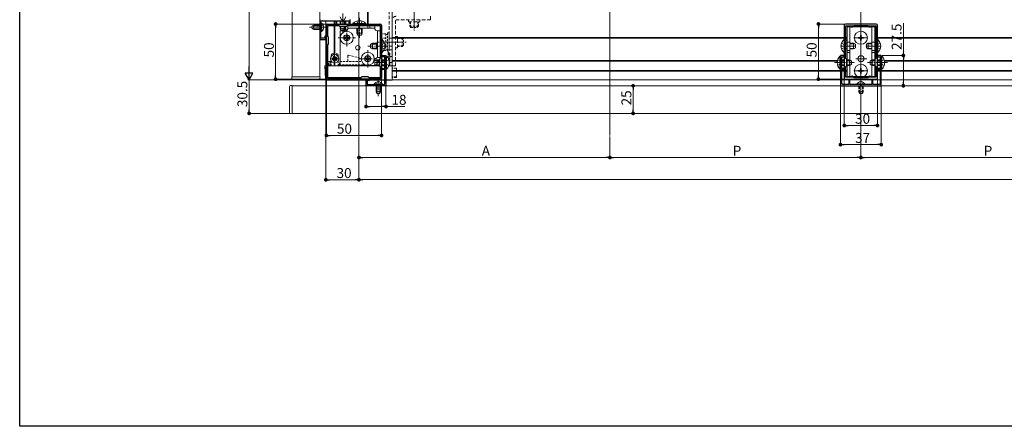
# Model space of a CAD drawing. Extents: x 0 to 1980, y 0 to 3205.
# Drawn here: x 0 to 893, y 0 to 369 of the extents above; entities that cross this region are included whole.
import ezdxf

# ---------------------------------------------------------------- set-up
doc = ezdxf.new("R2010")
doc.units = 0
for name, pattern in [('HIDDEN', [9.525, 6.35, -3.175]), ('YCENTER_1', [13, 10, -1, 1, -1]), ('YHIDDEN_1', [4, 3, -1])]:
    doc.linetypes.add(name, pattern=pattern)
for name, color, linetype, lineweight in [('YKK_11', 7, 'CONTINUOUS', 30), ('YKK_12', 2, 'CONTINUOUS', 13), ('YKK_13', 4, 'CONTINUOUS', 13), ('YKK_D', 6, 'CONTINUOUS', 13)]:
    doc.layers.add(name, color=color, linetype=linetype, lineweight=lineweight)
doc.layers.add('YKK_ZWAK', color=7, linetype='CONTINUOUS')
doc.styles.get("Standard").update_dxf_attribs({"font": 'txt', "bigfont": 'BIGFONT'})

msp = doc.modelspace()

# ---------------------------------------------------------------- linework, layer by layer
at = {"layer": 'YKK_11', "color": 0, "linetype": 'ByBlock', "lineweight": -2, "ltscale": 0.5}
for p, q in [((272, 368.64), (272, 350.64)), ((273.1, 362.1), (273.1, 366.54)), ((274.1, 367.54), (286.8, 367.54)), ((286.8, 367.54), (286.8, 365.14)), ((287.6, 365.14), (287.6, 367.54)), ((287.6, 367.54), (292.54, 367.54)), ((292.54, 367.54), (292.73, 367.66)), ((292.73, 367.66), (293.27, 367.66)), ((293.27, 367.66), (293.46, 367.54)), ((293.46, 367.54), (298.4, 367.54)), ((298.4, 367.54), (298.4, 365.14)), ((299.5, 365.14), (299.5, 368.64)), ((272.98, 361.91), (273.1, 362.1)), ((272.98, 361.36), (272.98, 361.91)), ((273.1, 361.18), (272.98, 361.36)), ((273.1, 351.74), (273.1, 361.18)), ((278, 315.64), (278, 363.64)), ((279, 364.64), (327, 364.64)), ((279.2, 353.44), (279.2, 363.44)), ((279.2, 363.44), (289.2, 363.44)), ((286.8, 365.14), (287.6, 365.14)), ((289.2, 363.44), (290, 362.64)), ((290, 362.64), (296, 362.64)), ((296, 362.64), (296.8, 363.44)), ((296.8, 363.44), (326.8, 363.44)), ((296.8, 363.44), (326.8, 363.44)), ((298.4, 365.14), (299.5, 365.14)), ((326.8, 363.44), (326.8, 333.44)), ((328, 363.64), (328, 315.64)), ((747.5, 363.64), (747.5, 315.64)), ((776.5, 364.64), (748.5, 364.64)), ((755.5, 362.64), (748.6, 362.64)), ((748.6, 362.64), (748.6, 350.44)), ((756, 363.14), (755.5, 362.64)), ((769, 363.14), (756, 363.14)), ((769.5, 362.64), (769, 363.14)), ((776.4, 362.64), (769.5, 362.64)), ((776.4, 350.44), (776.4, 362.64)), ((777.5, 315.64), (777.5, 363.64)), ((272, 350.64), (277.5, 350.64)), ((276.7, 351.74), (273.1, 351.74)), ((277.5, 353.64), (276.7, 353.64)), ((276.7, 353.64), (276.7, 351.74)), ((277.5, 350.64), (277.5, 353.64)), ((280, 352.64), (279.2, 353.44)), ((280, 346.64), (280, 352.64)), ((748.6, 350.44), (749.5, 350.44)), ((749.5, 349.64), (748.6, 349.64)), ((748.6, 349.64), (748.6, 333.54)), ((749.5, 350.44), (749.5, 349.64)), ((775.5, 349.64), (775.5, 350.44)), ((775.5, 350.44), (776.4, 350.44)), ((776.4, 349.64), (775.5, 349.64)), ((776.4, 333.54), (776.4, 349.64)), ((776.4, 333.54), (776.4, 349.64)), ((279.2, 345.84), (280, 346.64)), ((279.2, 315.84), (279.2, 345.84)), ((326.8, 333.44), (326, 332.64)), ((326, 332.64), (326, 326.64)), ((328.5, 335.04), (328.5, 336.14)), ((328.5, 336.14), (332, 336.14)), ((330.9, 335.04), (328.5, 335.04)), ((330.9, 330.1), (330.9, 335.04)), ((332, 336.14), (332, 308.64)), ((747.2, 336.14), (744, 336.14)), ((744, 336.14), (744, 308.64)), ((745.1, 330.1), (745.1, 335.04)), ((745.1, 335.04), (747.2, 335.04)), ((747.2, 335.04), (747.2, 336.14)), ((748.6, 333.54), (749.5, 332.64)), ((749.5, 332.64), (749.5, 326.64)), ((775.5, 332.64), (776.4, 333.54)), ((775.5, 326.64), (775.5, 332.64)), ((781, 336.14), (777.8, 336.14)), ((777.8, 336.14), (777.8, 335.04)), ((777.8, 335.04), (779.9, 335.04)), ((779.9, 335.04), (779.9, 330.1)), ((781, 308.64), (781, 336.14)), ((326, 326.64), (326.8, 325.84)), ((326.8, 325.84), (326.8, 315.84)), ((328.5, 323.44), (328.5, 324.24)), ((328.5, 324.24), (330.9, 324.24)), ((330.9, 323.44), (328.5, 323.44)), ((331.02, 329.91), (330.9, 330.1)), ((330.9, 329.18), (331.02, 329.36)), ((330.9, 324.24), (330.9, 329.18)), ((330.9, 310.74), (330.9, 323.44)), ((331.02, 329.36), (331.02, 329.91)), ((744.98, 329.91), (745.1, 330.1)), ((744.98, 329.36), (744.98, 329.91)), ((745.1, 329.18), (744.98, 329.36)), ((745.1, 324.24), (745.1, 329.18)), ((747.2, 324.24), (745.1, 324.24)), ((745.1, 310.74), (745.1, 323.44)), ((745.1, 323.44), (747.2, 323.44)), ((747.2, 323.44), (747.2, 324.24)), ((749.5, 326.64), (748.6, 325.74)), ((748.6, 325.74), (748.6, 316.64)), ((776.4, 325.74), (775.5, 326.64)), ((776.4, 316.64), (776.4, 325.74)), ((779.9, 324.24), (777.8, 324.24)), ((777.8, 324.24), (777.8, 323.44)), ((777.8, 323.44), (779.9, 323.44)), ((779.9, 330.1), (780.02, 329.91)), ((780.02, 329.36), (779.9, 329.18)), ((779.9, 329.18), (779.9, 324.24)), ((779.9, 323.44), (779.9, 310.74)), ((780.02, 329.91), (780.02, 329.36)), ((327, 314.64), (279, 314.64)), ((309.2, 315.84), (279.2, 315.84)), ((310, 316.64), (309.2, 315.84)), ((316, 316.64), (310, 316.64)), ((314, 308.64), (314, 314.14)), ((314, 314.14), (317, 314.14)), ((317, 313.34), (315.1, 313.34)), ((315.1, 313.34), (315.1, 309.74)), ((316.8, 315.84), (316, 316.64)), ((326.8, 315.84), (316.8, 315.84)), ((317, 314.14), (317, 313.34)), ((748.5, 314.64), (776.5, 314.64)), ((748.6, 316.64), (755.5, 316.64)), ((752.5, 314.14), (751.6, 314.14)), ((751.6, 314.14), (751.6, 309.74)), ((752.5, 309.74), (752.5, 314.14)), ((755.5, 316.64), (756, 316.14)), ((756, 316.14), (769, 316.14)), ((769, 316.14), (769.5, 316.64)), ((769.5, 316.64), (776.4, 316.64)), ((773.4, 314.14), (772.5, 314.14)), ((772.5, 314.14), (772.5, 309.74)), ((773.4, 309.74), (773.4, 314.14)), ((332, 308.64), (314, 308.64)), ((315.1, 309.74), (324.54, 309.74)), ((324.54, 309.74), (324.73, 309.62)), ((324.73, 309.62), (325.27, 309.62)), ((325.27, 309.62), (325.46, 309.74)), ((325.46, 309.74), (329.9, 309.74)), ((744, 308.64), (781, 308.64)), ((751.6, 309.74), (746.1, 309.74)), ((762.04, 309.74), (752.5, 309.74)), ((762.23, 309.62), (762.04, 309.74)), ((762.77, 309.62), (762.23, 309.62)), ((762.96, 309.74), (762.77, 309.62)), ((772.5, 309.74), (762.96, 309.74)), ((778.9, 309.74), (773.4, 309.74))]:
    msp.add_line(p, q, dxfattribs=at)
for centre, start, end in [((274.1, 366.54), 90.00001, 179.99999), ((279, 363.64), 90.00001, 179.99999), ((327, 363.64), 0.00001, 89.99999), ((748.5, 363.64), 90.00001, 179.99999), ((776.5, 363.64), 0.00001, 89.99999), ((279, 315.64), 180.00001, 269.99999), ((327, 315.64), 270.00001, 359.99999), ((748.5, 315.64), 180.00001, 269.99999), ((776.5, 315.64), 270.00001, 359.99999), ((329.9, 310.74), 270.00001, 359.99999), ((746.1, 310.74), 180.00001, 269.99999), ((778.9, 310.74), 270.00001, 359.99999)]:
    msp.add_arc(centre, 1, start, end, dxfattribs=at)
at = {"layer": 'YKK_12', "ltscale": 3}
for p, q in [((762.5, 263.64), (762.5, 1199.14)), ((535, 263.64), (535, 1192.07)), ((307.5, 734.04), (307.5, 263.64))]:
    msp.add_line(p, q, dxfattribs=at)
at = {"layer": 'YKK_12'}
for p, q in [((247, 733.97), (247, 316.64)), ((272, 316.64), (272, 734)), ((315.2, 364.64), (315.2, 734.04)), ((315.8, 364.64), (315.8, 734.04)), ((337.5, 388.14), (337.5, 314.14)), ((357.5, 364.71), (357.5, 375.4)), ((277.5, 367.54), (277.5, 326.64)), ((285.2, 364.64), (285.2, 367.54)), ((285.8, 364.64), (285.8, 367.54)), ((294.2, 364.64), (294.2, 367.54)), ((294.8, 364.64), (294.8, 367.54)), ((285.2, 336.88), (285.2, 363.44)), ((285.8, 336.88), (285.8, 363.44)), ((294.2, 358.44), (294.2, 362.64)), ((294.8, 358.44), (294.8, 362.64)), ((333.14, 348.14), (344.87, 348.14)), ((337.5, 352.44), (747.5, 352.44)), ((337.5, 351.84), (747.5, 351.84)), ((748.6, 352.44), (750, 352.44)), ((748.6, 351.84), (750, 351.84)), ((775, 352.44), (776.4, 352.44)), ((775, 351.84), (776.4, 351.84)), ((777.5, 352.44), (960, 352.44)), ((777.5, 351.84), (960, 351.84)), ((281.35, 333.14), (289.65, 333.14)), ((285.5, 328.99), (285.5, 337.29)), ((337.5, 331.44), (741.2, 331.44)), ((337.5, 330.84), (741.09, 330.84)), ((745.1, 331.44), (747.5, 331.44)), ((745.1, 330.84), (747.5, 330.84)), ((749.5, 331.44), (750, 331.44)), ((749.5, 330.84), (750, 330.84)), ((775, 331.44), (775.5, 331.44)), ((775, 330.84), (775.5, 330.84)), ((777.5, 331.44), (779.9, 331.44)), ((777.5, 330.84), (779.9, 330.84)), ((783.8, 331.44), (960, 331.44)), ((783.91, 330.84), (960, 330.84)), ((277.5, 326.64), (278, 326.64)), ((279.2, 326.64), (326.03, 326.64)), ((285.2, 326.64), (285.2, 329.4)), ((285.8, 326.64), (285.8, 329.4)), ((328, 326.64), (330.9, 326.64)), ((334.43, 326.64), (337.5, 326.64)), ((337.5, 322.44), (744, 322.44)), ((337.5, 321.84), (744, 321.84)), ((745.1, 322.44), (747.5, 322.44)), ((745.1, 321.84), (747.5, 321.84)), ((748.6, 322.44), (750, 322.44)), ((748.6, 321.84), (750, 321.84)), ((775, 322.44), (776.4, 322.44)), ((775, 321.84), (776.4, 321.84)), ((777.5, 322.44), (779.9, 322.44)), ((777.5, 321.84), (779.9, 321.84)), ((781, 322.44), (960, 322.44)), ((781, 321.84), (960, 321.84)), ((247, 316.64), (272, 316.64)), ((337.5, 314.14), (744, 314.14)), ((745.1, 314.14), (779.9, 314.14)), ((781, 314.14), (960, 314.14)), ((985, 308.64), (247, 308.64)), ((247, 308.64), (247, 283.64)), ((247, 283.64), (985, 283.64))]:
    msp.add_line(p, q, dxfattribs=at)
at = {"layer": 'YKK_12', "linetype": 'HIDDEN', "ltscale": 0.5}
for p, q in [((335, 734.07), (335, 326.64)), ((337.5, 734.07), (337.5, 326.64))]:
    msp.add_line(p, q, dxfattribs=at)
at = {"layer": 'YKK_12', "linetype": 'HIDDEN', "ltscale": 0.3}
for p, q in [((357.5, 385.34), (357.5, 358.84)), ((323.8, 348.14), (350.3, 348.14))]:
    msp.add_line(p, q, dxfattribs=at)
at = {"layer": 'YKK_13', "linetype": 'YHIDDEN_1'}
for p, q in [((290.5, 371.25), (291.86, 368.47)), ((291.86, 368.47), (293, 367.86)), ((294.15, 368.47), (293, 367.86)), ((295.5, 371.25), (294.15, 368.47)), ((305.5, 367.25), (306.85, 364.47)), ((310.5, 367.25), (309.14, 364.47)), ((273.25, 362.78), (272.64, 361.64)), ((273.25, 360.49), (272.64, 361.64)), ((275.11, 363.69), (273.25, 362.78)), ((275.11, 359.59), (273.25, 360.49)), ((306.85, 364.47), (308, 363.86)), ((309.14, 364.47), (308, 363.86)), ((327.83, 345.78), (327.22, 344.64)), ((327.83, 343.49), (327.22, 344.64)), ((330.61, 347.14), (327.83, 345.78)), ((330.61, 342.14), (327.83, 343.49)), ((744.92, 347.14), (747.63, 345.78)), ((744.92, 342.14), (747.63, 343.49)), ((748.24, 344.64), (747.63, 345.78)), ((748.24, 344.64), (747.63, 343.49)), ((776.76, 344.64), (777.37, 345.78)), ((776.76, 344.64), (777.37, 343.49)), ((780.08, 347.14), (777.37, 345.78)), ((780.08, 342.14), (777.37, 343.49)), ((331.83, 330.78), (331.22, 329.64)), ((334.61, 332.14), (331.83, 330.78)), ((741.39, 332.14), (744.17, 330.78)), ((744.17, 330.78), (744.78, 329.64)), ((780.83, 330.78), (780.22, 329.64)), ((783.61, 332.14), (780.83, 330.78)), ((331.83, 328.49), (331.22, 329.64)), ((334.61, 327.14), (331.83, 328.49)), ((741.39, 327.14), (744.17, 328.49)), ((744.17, 328.49), (744.78, 329.64)), ((780.83, 328.49), (780.22, 329.64)), ((783.61, 327.14), (780.83, 328.49)), ((322.95, 311.75), (323.86, 309.89)), ((323.86, 309.89), (325, 309.28)), ((326.14, 309.89), (325, 309.28)), ((327.05, 311.75), (326.14, 309.89)), ((760.45, 311.75), (761.36, 309.89)), ((760.5, 308.64), (760.5, 303.14)), ((761.15, 308.64), (761.15, 301.83)), ((761.36, 309.89), (762.5, 309.28)), ((763.65, 309.89), (762.5, 309.28)), ((764.55, 311.75), (763.65, 309.89)), ((763.85, 308.64), (763.85, 301.83)), ((764.5, 308.64), (764.5, 303.14)), ((764.5, 303.14), (760.5, 303.14)), ((761.2, 301.74), (760.5, 303.14)), ((763.8, 301.74), (761.2, 301.74)), ((763.8, 301.74), (764.5, 303.14))]:
    msp.add_line(p, q, dxfattribs=at)
at = {"layer": 'YKK_13', "linetype": 'Continuous'}
for p, q in [((290.5, 367.54), (290.5, 364.64)), ((291.15, 367.54), (291.15, 364.64)), ((294.85, 367.54), (294.85, 364.64)), ((295.5, 367.54), (295.5, 364.64)), ((290.5, 362.64), (290.5, 360.34)), ((295.5, 360.34), (290.5, 360.34)), ((291.3, 358.64), (290.5, 360.34)), ((291.15, 362.64), (291.15, 358.95)), ((294.7, 358.64), (291.3, 358.64)), ((294.7, 358.64), (295.5, 360.34)), ((294.85, 362.64), (294.85, 358.95)), ((295.5, 362.64), (295.5, 360.34)), ((313.9, 365.15), (302.1, 365.15)), ((302.1, 365.15), (302.1, 364.64)), ((313.9, 364.64), (302.1, 364.64)), ((305.5, 360.94), (305.5, 356.34)), ((306.15, 360.94), (306.15, 354.95)), ((309.85, 360.94), (309.85, 354.95)), ((310.5, 360.94), (310.5, 356.34)), ((313.9, 365.15), (313.9, 364.64)), ((295, 352.64), (294, 352.64)), ((294, 352.64), (294, 351.64)), ((294, 351.64), (295, 351.64)), ((297, 354.64), (296, 354.64)), ((296, 354.64), (296, 353.64)), ((296, 350.64), (296, 349.64)), ((296, 349.64), (297, 349.64)), ((297, 353.64), (297, 354.64)), ((297, 349.64), (297, 350.64)), ((299, 352.64), (298, 352.64)), ((298, 351.64), (299, 351.64)), ((299, 351.64), (299, 352.64)), ((310.5, 356.34), (305.5, 356.34)), ((306.3, 354.64), (305.5, 356.34)), ((309.7, 354.64), (306.3, 354.64)), ((309.7, 354.64), (310.5, 356.34)), ((328.51, 350.54), (328, 350.54)), ((328, 338.74), (328, 350.54)), ((328.51, 338.74), (328.51, 350.54)), ((318, 346.34), (319.7, 347.14)), ((318, 342.94), (318, 346.34)), ((318, 342.94), (319.7, 342.14)), ((324.3, 346.49), (318.31, 346.49)), ((324.3, 342.79), (318.31, 342.79)), ((319.7, 342.14), (319.7, 347.14)), ((324.3, 347.14), (319.7, 347.14)), ((324.3, 342.14), (319.7, 342.14)), ((748.9, 346.7), (748.6, 346.77)), ((748.9, 342.57), (748.6, 342.51)), ((748.9, 346.7), (750, 346.7)), ((748.9, 342.57), (750, 342.57)), ((752.5, 346.7), (756.72, 346.7)), ((752.5, 342.57), (756.72, 342.57)), ((772.5, 346.7), (768.28, 346.7)), ((772.5, 342.57), (768.28, 342.57)), ((776.1, 346.7), (775, 346.7)), ((776.1, 342.57), (775, 342.57)), ((776.1, 346.7), (776.4, 346.77)), ((776.1, 342.57), (776.4, 342.51)), ((314, 333.64), (313, 333.64)), ((313, 333.64), (313, 332.64)), ((313, 332.64), (314, 332.64)), ((316, 335.64), (315, 335.64)), ((315, 335.64), (315, 334.64)), ((315, 331.64), (315, 330.64)), ((315, 330.64), (316, 330.64)), ((316, 334.64), (316, 335.64)), ((316, 330.64), (316, 331.64)), ((318, 333.64), (317, 333.64)), ((317, 332.64), (318, 332.64)), ((318, 332.64), (318, 333.64)), ((322, 331.34), (323.7, 332.14)), ((322, 331.34), (322, 327.94)), ((326, 331.49), (322.31, 331.49)), ((326, 332.14), (323.7, 332.14)), ((323.7, 332.14), (323.7, 327.14)), ((328.51, 338.74), (328, 338.74)), ((330.9, 332.14), (328, 332.14)), ((330.9, 331.49), (328, 331.49)), ((332.51, 335.54), (332, 335.54)), ((332, 335.54), (332, 323.74)), ((332.51, 335.54), (332.51, 323.74)), ((743.49, 335.54), (744, 335.54)), ((743.49, 335.54), (743.49, 323.74)), ((744, 335.54), (744, 323.74)), ((745.1, 332.14), (747.5, 332.14)), ((745.1, 331.49), (747.5, 331.49)), ((749.5, 332.14), (752.3, 332.14)), ((749.5, 331.49), (753.69, 331.49)), ((752.3, 332.14), (752.3, 327.14)), ((754, 331.34), (752.3, 332.14)), ((754, 331.34), (754, 327.94)), ((771, 331.34), (772.7, 332.14)), ((771, 331.34), (771, 327.94)), ((775.5, 331.49), (771.31, 331.49)), ((775.5, 332.14), (772.7, 332.14)), ((772.7, 332.14), (772.7, 327.14)), ((779.9, 332.14), (777.5, 332.14)), ((779.9, 331.49), (777.5, 331.49)), ((781.51, 335.54), (781, 335.54)), ((781, 335.54), (781, 323.74)), ((781.51, 335.54), (781.51, 323.74)), ((322, 327.94), (323.7, 327.14)), ((326, 327.79), (322.31, 327.79)), ((326, 327.14), (323.7, 327.14)), ((330.9, 327.79), (328, 327.79)), ((330.9, 327.14), (328, 327.14)), ((332.51, 323.74), (332, 323.74)), ((743.49, 323.74), (744, 323.74)), ((745.1, 327.79), (747.5, 327.79)), ((745.1, 327.14), (747.5, 327.14)), ((749.5, 327.79), (753.69, 327.79)), ((749.5, 327.14), (752.3, 327.14)), ((754, 327.94), (752.3, 327.14)), ((771, 327.94), (772.7, 327.14)), ((775.5, 327.79), (771.31, 327.79)), ((775.5, 327.14), (772.7, 327.14)), ((779.9, 327.79), (777.5, 327.79)), ((779.9, 327.14), (777.5, 327.14)), ((781.51, 323.74), (781, 323.74)), ((337.5, 314.64), (337.5, 313.64))]:
    msp.add_line(p, q, dxfattribs=at)
at = {"layer": 'YKK_13', "linetype": 'YCENTER_1'}
for p, q in [((293, 374.14), (293, 356.14)), ((308, 370.14), (308, 352.14)), ((278.1, 361.64), (262.6, 361.64)), ((296.5, 344.24), (296.5, 360.04)), ((762.5, 363.34), (762.5, 314.14)), ((762.5, 345.84), (762.5, 358.44)), ((288.6, 352.14), (304.4, 352.14)), ((756.2, 352.14), (768.8, 352.14)), ((767.8, 352.14), (757.2, 352.14)), ((333.5, 344.64), (315.5, 344.64)), ((315.5, 325.24), (315.5, 341.04)), ((744, 344.64), (758, 344.64)), ((756.8, 344.64), (746.8, 344.64)), ((781, 344.64), (767, 344.64)), ((768.2, 344.64), (778.2, 344.64)), ((307.6, 333.14), (323.4, 333.14)), ((767.8, 333.14), (757.2, 333.14)), ((332, 329.64), (319.5, 329.64)), ((337.5, 329.64), (335, 329.64)), ((738.5, 329.64), (756.5, 329.64)), ((756.2, 322.14), (768.8, 322.14)), ((767.8, 322.14), (757.2, 322.14)), ((762.5, 315.84), (762.5, 328.44)), ((786.5, 329.64), (768.5, 329.64)), ((325, 314.74), (325, 299.24)), ((762.5, 314.74), (762.5, 299.24))]:
    msp.add_line(p, q, dxfattribs=at)
at = {"layer": 'YKK_13', "linetype": 'HIDDEN', "ltscale": 0.5}
for p, q in [((337.5, 326.64), (337.5, 367.74)), ((340.7, 326.64), (340.7, 367.44)), ((372.5, 368.44), (341.7, 368.44)), ((352.3, 366.64), (352.3, 368.44)), ((352.3, 366.64), (362.7, 366.64)), ((362.7, 366.64), (362.7, 368.44)), ((372.5, 368.44), (372.5, 371.64)), ((340.7, 353.34), (342.5, 353.34)), ((342.5, 342.94), (342.5, 353.34)), ((342.5, 342.94), (340.7, 342.94)), ((340.7, 326.64), (337.5, 326.64))]:
    msp.add_line(p, q, dxfattribs=at)
at = {"layer": 'YKK_13', "linetype": 'HIDDEN', "ltscale": 0.3}
for p, q in [((353.5, 366.64), (353.5, 362.54)), ((354.15, 361.89), (354.15, 366.64)), ((360.85, 361.89), (360.85, 366.64)), ((361.5, 362.54), (361.5, 366.64)), ((353.5, 362.54), (361.5, 362.54)), ((354.7, 361.34), (353.5, 362.54)), ((354.7, 361.34), (360.3, 361.34)), ((360.3, 361.34), (361.5, 362.54)), ((331.8, 355.65), (328, 355.65)), ((331.8, 351.89), (328, 351.89)), ((331.8, 355.65), (331.8, 340.63)), ((333.4, 355.19), (331.8, 355.19)), ((335, 356.64), (333.4, 356.64)), ((333.4, 356.64), (333.4, 339.64)), ((335, 341.14), (335, 356.64)), ((335, 351.82), (336.58, 351.82)), ((337.5, 352.08), (336.58, 351.82)), ((336.58, 351.82), (337.5, 351.55)), ((346.6, 352.14), (342.5, 352.14)), ((347.25, 351.49), (342.5, 351.49)), ((346.6, 344.14), (346.6, 352.14)), ((347.8, 350.94), (346.6, 352.14)), ((347.8, 345.34), (347.8, 350.94)), ((331.8, 340.63), (329.96, 340.63)), ((331.8, 344.39), (331, 344.39)), ((331.8, 341.09), (333.4, 341.09)), ((333.4, 339.64), (334, 339.64)), ((334, 338.14), (334, 341.14)), ((337.5, 341.14), (334, 341.14)), ((335, 344.46), (336.58, 344.46)), ((336.58, 344.46), (337.5, 344.73)), ((336.58, 344.46), (337.5, 344.2)), ((337.5, 341.14), (337.5, 338.14)), ((347.25, 344.79), (342.5, 344.79)), ((342.5, 344.14), (346.6, 344.14)), ((347.8, 345.34), (346.6, 344.14)), ((279.8, 327.64), (280.3, 330.64)), ((280.3, 330.64), (281.3, 330.64)), ((281.3, 330.64), (281.3, 327.64)), ((281.3, 330.64), (281.8, 330.64)), ((281.8, 326.64), (281.8, 330.64)), ((282.4, 335.25), (282.4, 336.24)), ((282.4, 326.64), (282.4, 331.03)), ((283.9, 337.74), (287.1, 337.74)), ((288.6, 335.25), (288.6, 336.24)), ((288.6, 326.64), (288.6, 331.03)), ((289.7, 327.64), (290.2, 330.64)), ((290.2, 330.64), (310.16, 330.64)), ((297.5, 335.99), (297.5, 330.64)), ((298.13, 336.47), (309.61, 333.4)), ((324.5, 330.64), (326, 330.64)), ((324.5, 330.64), (324.5, 327.64)), ((328, 330.64), (330.9, 330.64)), ((334, 333.57), (334, 338.14)), ((334.94, 330.64), (335, 330.64)), ((335.5, 327.64), (335, 330.64)), ((335.5, 338.14), (335.5, 327.64)), ((335.5, 335.14), (337.5, 335.14)), ((337.5, 335.14), (337.5, 338.14)), ((281.3, 327.64), (279.8, 327.64)), ((279.8, 327.64), (279.8, 326.64)), ((281.3, 327.64), (281.3, 326.64)), ((311.5, 327.64), (289.7, 327.64)), ((289.7, 326.64), (289.7, 327.64)), ((311.5, 327.64), (311.5, 328.8)), ((311.5, 327.64), (311.5, 326.64)), ((312.5, 328.06), (312.5, 326.64)), ((326, 327.64), (324.5, 327.64)), ((324.5, 326.64), (324.5, 327.64)), ((335.5, 327.64), (334.75, 327.64)), ((335.5, 326.64), (335.5, 327.64)), ((341.5, 324.64), (337.5, 324.64)), ((341.5, 324.64), (341.5, 316.64)), ((341.5, 316.64), (337.5, 316.64)), ((341.5, 316.14), (337.5, 316.14)), ((341.5, 316.64), (341.5, 316.14))]:
    msp.add_line(p, q, dxfattribs=at)
at = {"layer": 'YKK_13'}
for p, q in [((265.1, 362.94), (266.5, 363.64)), ((265.1, 360.34), (265.1, 362.94)), ((265.1, 360.34), (266.5, 359.64)), ((272, 362.99), (265.19, 362.99)), ((272, 360.29), (265.19, 360.29)), ((266.5, 359.64), (266.5, 363.64)), ((272, 363.64), (266.5, 363.64)), ((272, 359.64), (266.5, 359.64)), ((273.61, 365.39), (273.1, 365.39)), ((273.1, 357.89), (273.1, 365.39)), ((273.61, 357.89), (273.1, 357.89)), ((273.61, 357.89), (273.61, 365.39)), ((315.63, 363.44), (315.63, 360.94)), ((317.37, 363.44), (317.37, 360.94)), ((321.8, 363.44), (321.8, 360.94)), ((326.8, 358.44), (324.3, 358.44)), ((750, 348.14), (752.5, 348.14)), ((772.5, 348.14), (775, 348.14)), ((750, 340.5), (752.5, 340.5)), ((772.5, 340.5), (775, 340.5)), ((283.45, 333.49), (283.45, 332.79)), ((283.45, 333.49), (284.65, 333.49)), ((283.45, 332.79), (284.65, 332.79)), ((285.15, 335.19), (285.85, 335.19)), ((285.15, 335.19), (285.15, 333.99)), ((285.15, 332.29), (285.15, 331.09)), ((285.15, 331.09), (285.85, 331.09)), ((285.85, 335.19), (285.85, 333.99)), ((285.85, 332.29), (285.85, 331.09)), ((286.35, 333.49), (287.55, 333.49)), ((286.35, 332.79), (287.55, 332.79)), ((287.55, 333.49), (287.55, 332.79)), ((750, 338.77), (752.5, 338.77)), ((750, 331.14), (752.5, 331.14)), ((772.5, 338.77), (775, 338.77)), ((772.5, 331.14), (775, 331.14)), ((277.24, 314.58), (276.5, 326.64)), ((276.5, 326.64), (277.5, 326.64)), ((278, 326.64), (277.5, 326.64)), ((326.03, 326.64), (279.2, 326.64)), ((330.9, 326.64), (328, 326.64)), ((337.5, 326.64), (334.43, 326.64)), ((337.5, 314.64), (337.5, 326.64)), ((246.7, 316.64), (272.3, 316.64)), ((246.8, 315.08), (246.7, 316.64)), ((248.09, 314.14), (247.79, 314.14)), ((270.91, 314.14), (248.09, 314.14)), ((271.21, 314.14), (270.91, 314.14)), ((272.3, 316.64), (272.2, 315.08)), ((314, 313.64), (278.24, 313.64)), ((337.5, 313.64), (317, 313.64)), ((244.5, 307.55), (244.5, 307.85)), ((244.5, 284.73), (244.5, 307.55)), ((245.44, 308.84), (247, 308.94)), ((247, 308.94), (247, 283.34)), ((321.25, 310.25), (321.25, 309.74)), ((321.25, 310.25), (328.75, 310.25)), ((321.25, 309.74), (328.75, 309.74)), ((323, 308.64), (323, 303.14)), ((323.65, 308.64), (323.65, 301.83)), ((326.35, 308.64), (326.35, 301.83)), ((327, 308.64), (327, 303.14)), ((328.75, 310.25), (328.75, 309.74)), ((766.25, 310.25), (758.75, 310.25)), ((758.75, 310.25), (758.75, 309.74)), ((766.25, 309.74), (758.75, 309.74)), ((766.25, 310.25), (766.25, 309.74)), ((323, 303.14), (327, 303.14)), ((323.7, 301.74), (323, 303.14)), ((323.7, 301.74), (326.3, 301.74)), ((326.3, 301.74), (327, 303.14)), ((244.5, 284.43), (244.5, 284.73)), ((247, 283.34), (245.44, 283.44))]:
    msp.add_line(p, q, dxfattribs=at)
at = {"layer": 'YKK_13', "linetype": 'Continuous', "ltscale": 0.5}
for p, q in [((290.5, 358.44), (290.5, 327.14)), ((295, 358.44), (290.5, 358.44)), ((297.5, 363.44), (321.8, 363.44)), ((297.5, 363.44), (297.5, 360.94)), ((321.8, 360.94), (297.5, 360.94)), ((324.3, 358.44), (324.3, 334.14)), ((326.8, 334.14), (326.8, 358.44)), ((750, 362.14), (753.63, 362.14)), ((750, 362.14), (750, 317.14)), ((752.5, 317.14), (752.5, 362.14)), ((755.37, 362.14), (769.63, 362.14)), ((771.37, 362.14), (775, 362.14)), ((772.5, 317.14), (772.5, 362.14)), ((775, 317.14), (775, 362.14)), ((747.25, 350.54), (747.5, 350.54)), ((747.25, 350.54), (747.25, 338.74)), ((747.5, 338.74), (747.5, 350.54)), ((760, 352.49), (760, 351.79)), ((760, 352.49), (761.65, 352.49)), ((760, 351.79), (761.65, 351.79)), ((762.15, 354.64), (762.85, 354.64)), ((762.15, 354.64), (762.15, 352.99)), ((762.15, 351.29), (762.15, 349.64)), ((762.15, 349.64), (762.85, 349.64)), ((762.85, 354.64), (762.85, 352.99)), ((762.85, 351.29), (762.85, 349.64)), ((763.35, 352.49), (765, 352.49)), ((763.35, 351.79), (765, 351.79)), ((765, 352.49), (765, 351.79)), ((777.5, 338.74), (777.5, 350.54)), ((777.75, 350.54), (777.5, 350.54)), ((777.75, 350.54), (777.75, 338.74)), ((748.9, 347.14), (748.6, 347.03)), ((748.9, 342.14), (748.6, 342.25)), ((748.9, 347.14), (748.9, 342.14)), ((748.9, 347.14), (750, 347.14)), ((748.9, 342.14), (750, 342.14)), ((752.5, 347.14), (755.8, 347.14)), ((752.5, 342.14), (755.8, 342.14)), ((755.8, 347.14), (757.5, 346.34)), ((755.8, 347.14), (755.8, 342.14)), ((757.5, 342.94), (755.8, 342.14)), ((757.5, 346.34), (757.5, 342.94)), ((769.2, 347.14), (767.5, 346.34)), ((767.5, 346.34), (767.5, 342.94)), ((767.5, 342.94), (769.2, 342.14)), ((772.5, 347.14), (769.2, 347.14)), ((769.2, 347.14), (769.2, 342.14)), ((772.5, 342.14), (769.2, 342.14)), ((776.1, 347.14), (775, 347.14)), ((776.1, 342.14), (775, 342.14)), ((776.1, 347.14), (776.1, 342.14)), ((776.1, 347.14), (776.4, 347.03)), ((776.1, 342.14), (776.4, 342.25)), ((321.8, 331.64), (321.8, 327.14)), ((326.8, 334.14), (324.3, 334.14)), ((747.25, 338.74), (747.5, 338.74)), ((777.75, 338.74), (777.5, 338.74)), ((295.63, 327.14), (290.5, 327.14)), ((315.63, 327.14), (297.37, 327.14)), ((321.8, 327.14), (317.37, 327.14)), ((760, 322.49), (760, 321.79)), ((760, 322.49), (761.65, 322.49)), ((760, 321.79), (761.65, 321.79)), ((762.15, 324.64), (762.85, 324.64)), ((762.15, 324.64), (762.15, 322.99)), ((762.85, 324.64), (762.85, 322.99)), ((763.35, 322.49), (765, 322.49)), ((763.35, 321.79), (765, 321.79)), ((765, 322.49), (765, 321.79)), ((750, 317.14), (753.63, 317.14)), ((755.37, 317.14), (769.63, 317.14)), ((762.15, 321.29), (762.15, 319.64)), ((762.15, 319.64), (762.85, 319.64)), ((762.85, 321.29), (762.85, 319.64)), ((771.37, 317.14), (775, 317.14))]:
    msp.add_line(p, q, dxfattribs=at)
at = {"layer": 'YKK_13', "linetype": 'Continuous'}
for centre in [(296.5, 352.14), (315.5, 333.14)]:
    msp.add_circle(centre, 5.9, dxfattribs=at)
at = {"layer": 'YKK_13', "linetype": 'Continuous', "ltscale": 0.5}
for centre in [(762.5, 352.14), (762.5, 322.14)]:
    msp.add_circle(centre, 5.9, dxfattribs=at)
at = {"layer": 'YKK_13'}
for centre, radius in [((296.5, 352.14), 2.75), ((306.5, 343.14), 2), ((285.5, 333.14), 3.75), ((315.5, 333.14), 2.75), ((762.5, 333.14), 2.75)]:
    msp.add_circle(centre, radius, dxfattribs=at)
at = {"layer": 'YKK_13', "linetype": 'HIDDEN', "ltscale": 0.3}
for radius in [2.1, 1.6]:
    msp.add_circle((285.5, 333.14), radius, dxfattribs=at)
at = {"layer": 'YKK_13', "linetype": 'Continuous'}
for centre, radius, start, end in [((308, 359.41), 8.23, 44.2189, 135.7811), ((295, 353.64), 1, 270, 0), ((295, 350.64), 1, 0, 90), ((298, 353.64), 1, 180, 270), ((298, 350.64), 1, 90, 180), ((322.77, 344.64), 8.23, 314.2189, 45.7811), ((314, 334.64), 1, 270, 0), ((314, 331.64), 1, 0, 90), ((317, 334.64), 1, 180, 270), ((317, 331.64), 1, 90, 180), ((326.77, 329.64), 8.23, 314.2189, 45.7811), ((749.23, 329.64), 8.23, 134.2189, 225.7811), ((775.77, 329.64), 8.23, 314.2189, 45.7811)]:
    msp.add_arc(centre, radius, start, end, dxfattribs=at)
at = {"layer": 'YKK_13', "linetype": 'HIDDEN', "ltscale": 0.5}
for centre, radius in [((341.4, 367.74), 3.9), ((341.7, 367.44), 1)]:
    msp.add_arc(centre, radius, 90, 180, dxfattribs=at)
at = {"layer": 'YKK_13'}
for centre, radius, start, end in [((271.07, 361.64), 4.53, 304.06671, 55.93329), ((308, 362.44), 2.5, 216.8699, 323.1301), ((324.3, 360.94), 2.5, 180, 270), ((754.5, 362.64), 1, 210, 330), ((770.5, 362.64), 1, 210, 330), ((325.8, 344.64), 2.5, 126.8699, 233.1301), ((284.65, 333.99), 0.5, 270, 0), ((284.65, 332.29), 0.5, 0, 90), ((286.35, 333.99), 0.5, 180, 270), ((286.35, 332.29), 0.5, 90, 180), ((296.5, 326.64), 1, 30, 150), ((316.5, 326.64), 1, 30, 150), ((247.79, 315.14), 1, 183.5, 270), ((271.21, 315.14), 1, 270, 356.5), ((278.24, 314.64), 1, 183.5, 270), ((754.5, 316.64), 1, 30, 150), ((770.5, 316.64), 1, 30, 150), ((245.5, 307.85), 1, 93.5, 180), ((325, 307.71), 4.53, 34.06671, 145.93329), ((762.5, 307.71), 4.53, 34.06671, 145.93329), ((245.5, 284.43), 1, 180, 266.5)]:
    msp.add_arc(centre, radius, start, end, dxfattribs=at)
at = {"layer": 'YKK_13', "linetype": 'Continuous', "ltscale": 0.5}
for centre, radius, start, end in [((295, 360.94), 2.5, 270, 0), ((752.2, 344.64), 7.7, 129.98312, 230.01688), ((761.65, 352.99), 0.5, 270, 0), ((761.65, 351.29), 0.5, 0, 90), ((763.35, 352.99), 0.5, 180, 270), ((763.35, 351.29), 0.5, 90, 180), ((772.8, 344.64), 7.7, 309.98312, 50.01688), ((324.3, 331.64), 2.5, 90, 180), ((761.65, 322.99), 0.5, 270, 0), ((761.65, 321.29), 0.5, 0, 90), ((763.35, 322.99), 0.5, 180, 270), ((763.35, 321.29), 0.5, 90, 180)]:
    msp.add_arc(centre, radius, start, end, dxfattribs=at)
at = {"layer": 'YKK_13', "linetype": 'HIDDEN', "ltscale": 0.3}
for centre, radius, start, end in [((283.9, 336.24), 1.5, 90, 180), ((287.1, 336.24), 1.5, 0, 90), ((298, 335.99), 0.5, 75, 180), ((336, 327.14), 0.5, 180, 270)]:
    msp.add_arc(centre, radius, start, end, dxfattribs=at)
at = {"layer": 'YKK_D'}
for p, q in [((207.95, 1017.14), (207.95, 321.14)), ((247, 365.64), (247, 385.64)), ((278, 364.64), (231, 364.64)), ((232, 318.04), (232, 361.24)), ((747.5, 364.64), (723, 364.64)), ((724, 361.24), (724, 318.04)), ((801, 336.14), (801, 365.3)), ((781.7, 336.14), (802, 336.14)), ((801, 312.04), (801, 332.74)), ((277.5, 325.64), (277.5, 222.46)), ((336.5, 314.14), (206.95, 314.14)), ((277, 314.14), (206.95, 314.14)), ((207.95, 314.14), (207.95, 287.04)), ((278, 314.64), (231, 314.64)), ((278, 314.64), (278, 262.64)), ((328, 314.64), (328, 262.64)), ((747.5, 314.64), (723, 314.64)), ((747.5, 314.64), (747.5, 271.65)), ((777.5, 314.64), (777.5, 271.65)), ((314, 308.14), (314, 288.83)), ((332, 308.14), (332, 288.83)), ((536, 308.64), (557.06, 308.64)), ((556.06, 305.24), (556.06, 287.04)), ((744, 308.14), (744, 254.31)), ((781, 308.14), (781, 254.31)), ((781.5, 308.64), (802, 308.64)), ((317.4, 289.83), (328.6, 289.83)), ((332, 289.83), (349.16, 289.83)), ((246, 283.64), (206.95, 283.64)), ((536, 283.64), (557.06, 283.64)), ((750.9, 272.65), (774.1, 272.65)), ((281.4, 263.64), (324.6, 263.64)), ((307.5, 262.64), (307.5, 222.64)), ((307.5, 262.64), (307.5, 222.46)), ((307.5, 262.64), (307.5, 242.64)), ((535, 262.64), (535, 242.64)), ((535, 262.64), (535, 242.64)), ((762.5, 262.64), (762.5, 242.64)), ((762.5, 262.64), (762.5, 242.64)), ((747.4, 255.31), (777.6, 255.31)), ((310.9, 243.64), (531.6, 243.64)), ((538.4, 243.64), (759.1, 243.64)), ((765.9, 243.64), (986.6, 243.64)), ((280.9, 223.46), (304.1, 223.46)), ((310.9, 223.64), (1669.1, 223.64))]:
    msp.add_line(p, q, dxfattribs=at)
at = {"layer": 'YKK_D', "linetype": 'ByBlock', "lineweight": -2}
for p, q in [((232, 362.94), (232, 361.24)), ((724, 362.94), (724, 361.24)), ((801, 334.44), (801, 332.74)), ((232, 316.34), (232, 318.04)), ((724, 316.34), (724, 318.04)), ((556.06, 306.94), (556.06, 305.24)), ((801, 310.34), (801, 312.04)), ((207.95, 285.34), (207.95, 287.04)), ((315.7, 289.83), (317.4, 289.83)), ((330.3, 289.83), (328.6, 289.83)), ((556.06, 285.34), (556.06, 287.04)), ((749.2, 272.65), (750.9, 272.65)), ((775.8, 272.65), (774.1, 272.65)), ((279.7, 263.64), (281.4, 263.64)), ((326.3, 263.64), (324.6, 263.64)), ((745.7, 255.31), (747.4, 255.31)), ((779.3, 255.31), (777.6, 255.31)), ((309.2, 243.64), (310.9, 243.64)), ((533.3, 243.64), (531.6, 243.64)), ((536.7, 243.64), (538.4, 243.64)), ((760.8, 243.64), (759.1, 243.64)), ((764.2, 243.64), (765.9, 243.64)), ((279.2, 223.46), (280.9, 223.46)), ((305.8, 223.46), (304.1, 223.46)), ((309.2, 223.64), (310.9, 223.64))]:
    msp.add_line(p, q, dxfattribs=at)
at = {"layer": 'YKK_D', "lineweight": -2}
for p, q in [((207.95, 314.14), (207.95, 326.26)), ((207.95, 314.14), (204.45, 320.2)), ((211.45, 320.2), (204.45, 320.2)), ((207.95, 314.14), (211.45, 320.2))]:
    msp.add_line(p, q, dxfattribs=at)
at = {"layer": 'YKK_D', "linetype": 'ByBlock', "const_width": 1.7}
for points in [[(232, 363.79, 1), (232, 365.49, 1)], [(724, 363.79, 1), (724, 365.49, 1)], [(801, 335.29, 1), (801, 336.99, 1)], [(232, 315.49, 1), (232, 313.79, 1)], [(724, 315.49, 1), (724, 313.79, 1)], [(556.06, 307.79, 1), (556.06, 309.49, 1)], [(801, 309.49, 1), (801, 307.79, 1)], [(314.85, 289.83, 1), (313.15, 289.83, 1)], [(331.15, 289.83, 1), (332.85, 289.83, 1)], [(207.95, 284.49, 1), (207.95, 282.79, 1)], [(556.06, 284.49, 1), (556.06, 282.79, 1)], [(748.35, 272.65, 1), (746.65, 272.65, 1)], [(776.65, 272.65, 1), (778.35, 272.65, 1)], [(278.85, 263.64, 1), (277.15, 263.64, 1)], [(327.15, 263.64, 1), (328.85, 263.64, 1)], [(744.85, 255.31, 1), (743.15, 255.31, 1)], [(780.15, 255.31, 1), (781.85, 255.31, 1)], [(308.35, 243.64, 1), (306.65, 243.64, 1)], [(534.15, 243.64, 1), (535.85, 243.64, 1)], [(535.85, 243.64, 1), (534.15, 243.64, 1)], [(761.65, 243.64, 1), (763.35, 243.64, 1)], [(763.35, 243.64, 1), (761.65, 243.64, 1)], [(278.35, 223.46, 1), (276.65, 223.46, 1)], [(308.35, 223.64, 1), (306.65, 223.64, 1)], [(306.65, 223.46, 1), (308.35, 223.46, 1)]]:
    msp.add_lwpolyline(points, format="xyb", close=True, dxfattribs=at)
at = {"layer": 'YKK_ZWAK'}
for p, q in [((0, 0), (0, 3120)), ((1980, 0), (0, 0))]:
    msp.add_line(p, q, dxfattribs=at)

# ---------------------------------------------------------------- texts
at = {"layer": 'YKK_D'}
for s, p in [('27.5', (799.4, 341.14)), ('50', (230.4, 334.36)), ('50', (722.4, 334.36)), ('30.5', (206.35, 289.31)), ('25', (554.46, 290.86))]:
    msp.add_text(s, height=9, rotation=90, dxfattribs=at).set_placement(p)
for s, p in [('18', (337, 291.43)), ('30', (757.22, 274.25)), ('50', (287.57, 265.24)), ('37', (757.22, 256.91)), ('A', (418.85, 245.24)), ('P', (646.35, 245.24)), ('P', (873.85, 245.24)), ('30', (287.22, 225.06))]:
    msp.add_text(s, height=9, dxfattribs=at).set_placement(p)

doc.saveas('drawing.dxf')
